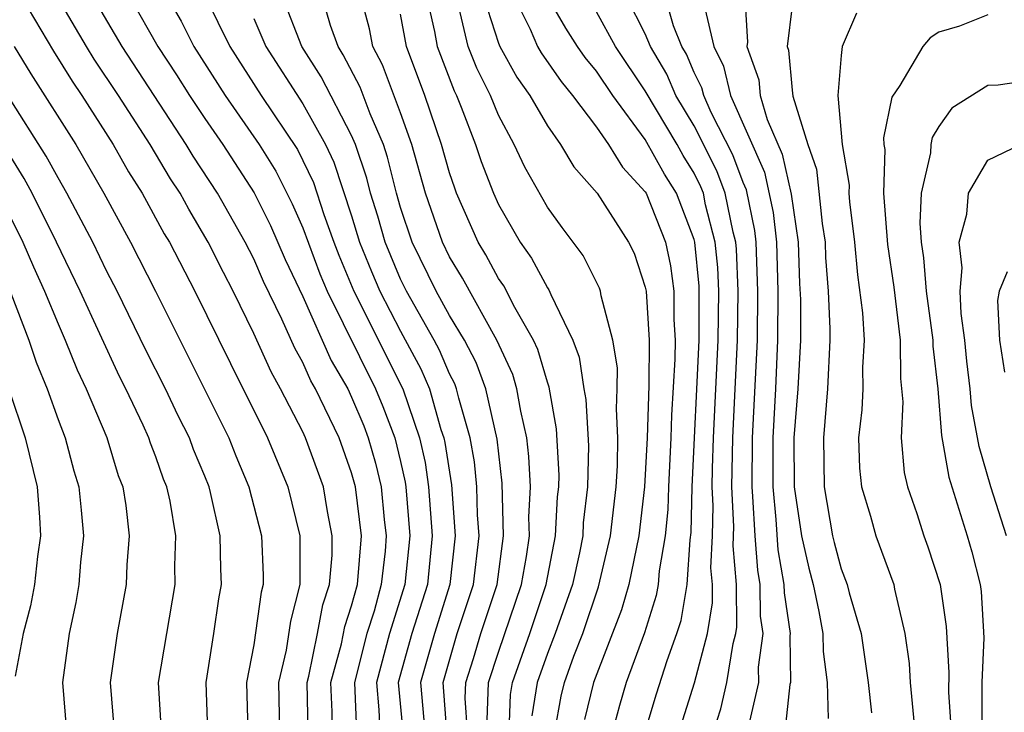
# Model space of a CAD drawing. Units: inches. Extents: x 2508000 to 2511000, y 1506000 to 1509000.
# Drawn here: x 2508759 to 2508800, y 1506050 to 1506078 of the extents above; entities that cross this region are included whole.
import ezdxf

# ---------------------------------------------------------------- set-up
doc = ezdxf.new("R2010")
doc.units = ezdxf.units.IN
doc.header["$MEASUREMENT"] = 0
doc.layers.add('LD25081506_2ft', color=4, linetype='Continuous')

msp = doc.modelspace()

# ---------------------------------------------------------------- linework, layer by layer
at = {"layer": 'LD25081506_2ft'}
for points, elevation in [([(2508759.522, 1506079), (2508760.812, 1506076.812), (2508761.582, 1506075.582), (2508761.977, 1506075), (2508763.255, 1506073), (2508763.885, 1506071.884), (2508764.434, 1506071), (2508765.345, 1506069.345), (2508765.551, 1506069), (2508766.597, 1506067), (2508768.043, 1506064.043), (2508769.562, 1506061), (2508770.395, 1506059), (2508770.881, 1506057), (2508770.882, 1506055), (2508770.498, 1506053.501), (2508770.321, 1506052.321), (2508770.006, 1506051), (2508770.048, 1506049)], 7564), ([(2508771.221, 1506049), (2508771.186, 1506051), (2508771.255, 1506051.255), (2508771.611, 1506053), (2508771.823, 1506054.177), (2508772.098, 1506055), (2508772.203, 1506056.203), (2508772.205, 1506057), (2508772.007, 1506057.993), (2508771.843, 1506059), (2508771.116, 1506061), (2508771, 1506061.249), (2508770.097, 1506063), (2508769.705, 1506063.705), (2508769, 1506065.275), (2508768.153, 1506067), (2508767.757, 1506067.757), (2508767.141, 1506069), (2508766.344, 1506070.345), (2508765.986, 1506071), (2508765.593, 1506071.593), (2508764.76, 1506073), (2508763.47, 1506075), (2508762.482, 1506076.482), (2508762.161, 1506077), (2508760.992, 1506079)], 7562), ([(2508772.218, 1506049), (2508772.206, 1506049.794), (2508772.156, 1506051), (2508772.58, 1506052.58), (2508772.717, 1506053.284), (2508773, 1506054.132), (2508773.237, 1506055), (2508773.396, 1506057), (2508773.158, 1506059), (2508773, 1506059.574), (2508772.486, 1506061), (2508771.526, 1506063), (2508771.333, 1506063.333), (2508771, 1506064.086), (2508770.673, 1506064.673), (2508770.141, 1506065.858), (2508769.4, 1506067.4), (2508769, 1506068.32), (2508768.651, 1506069), (2508767.518, 1506071), (2508766.523, 1506072.523), (2508766.242, 1506073), (2508763.62, 1506077), (2508762.45, 1506079)], 7560), ([(2508763.942, 1506079), (2508765.082, 1506077), (2508765.843, 1506075.844), (2508766.371, 1506075), (2508767, 1506074.054), (2508767.73, 1506073), (2508769.014, 1506071.014), (2508769.683, 1506069.683), (2508770.289, 1506068.289), (2508771, 1506066.778), (2508772.165, 1506064.165), (2508772.838, 1506063), (2508773, 1506062.67), (2508773.492, 1506061.492), (2508773.677, 1506061), (2508773.971, 1506059.972), (2508774.201, 1506059), (2508774.33, 1506057.669), (2508774.412, 1506057), (2508774.364, 1506056.364), (2508774.211, 1506055), (2508773.914, 1506053.915), (2508773.625, 1506053), (2508773.116, 1506051), (2508773.204, 1506049)], 7558), ([(2508765.47, 1506079), (2508766.038, 1506078.038), (2508766.551, 1506077), (2508767.828, 1506075), (2508769.219, 1506073), (2508769.899, 1506071.899), (2508770.572, 1506070.572), (2508771, 1506069.589), (2508771.705, 1506067.705), (2508772.003, 1506067), (2508773.98, 1506063), (2508774.28, 1506062.281), (2508774.762, 1506061), (2508775, 1506060.034), (2508775.19, 1506059.19), (2508775.218, 1506059), (2508775.384, 1506057), (2508775.175, 1506055), (2508774.54, 1506053), (2508774.011, 1506051), (2508774.116, 1506049.884), (2508774.152, 1506049)], 7556), ([(2508767.036, 1506079), (2508768.021, 1506077), (2508769.298, 1506075), (2508770.784, 1506072.785), (2508771.436, 1506071.436), (2508771.861, 1506070.139), (2508772.273, 1506069), (2508772.473, 1506068.473), (2508773.094, 1506067), (2508775.095, 1506063), (2508775.777, 1506061), (2508776.001, 1506060.001), (2508776.147, 1506059), (2508776.297, 1506057), (2508776.095, 1506055), (2508775.458, 1506053), (2508774.906, 1506051), (2508775.094, 1506049)], 7554), ([(2508776.894, 1506049), (2508776.734, 1506051), (2508777.316, 1506053), (2508777.981, 1506055), (2508778.205, 1506057), (2508778.144, 1506057.856), (2508778.113, 1506059), (2508778.015, 1506060.015), (2508777.845, 1506061), (2508777.375, 1506062.625), (2508777.29, 1506063), (2508777.212, 1506063.212), (2508777, 1506063.616), (2508776.586, 1506064.586), (2508776.367, 1506065), (2508775.241, 1506067), (2508775, 1506067.491), (2508774.365, 1506069), (2508774.064, 1506070.063), (2508773.773, 1506071), (2508773.62, 1506071.62), (2508773.16, 1506073), (2508773, 1506073.367), (2508771.759, 1506075.758), (2508770.97, 1506077), (2508770.192, 1506079)], 7550), ([(2508777.736, 1506049), (2508777.638, 1506050.362), (2508777.663, 1506051), (2508777.982, 1506051.981), (2508778.286, 1506053), (2508778.946, 1506055), (2508779.201, 1506057), (2508779.15, 1506059.15), (2508778.952, 1506060.952), (2508778.487, 1506063), (2508778.084, 1506064.084), (2508777.605, 1506065), (2508777, 1506066.008), (2508776.456, 1506067), (2508775.478, 1506069), (2508775, 1506070.424), (2508774.833, 1506071), (2508774.471, 1506072.472), (2508774.295, 1506073), (2508773.752, 1506074.248), (2508773.342, 1506075.342), (2508772.66, 1506076.661), (2508772.445, 1506077), (2508772.133, 1506077.867), (2508771.803, 1506079)], 7548), ([(2508778.537, 1506049.463), (2508778.599, 1506051), (2508779, 1506052.238), (2508779.947, 1506055), (2508780.152, 1506056.152), (2508780.262, 1506057), (2508780.241, 1506057.759), (2508780.305, 1506059), (2508780.246, 1506060.246), (2508780.16, 1506061), (2508779.908, 1506062.092), (2508779.756, 1506063), (2508779.586, 1506063.586), (2508778.934, 1506065), (2508777.529, 1506067.528), (2508777, 1506068.4), (2508776.709, 1506069), (2508776.021, 1506071), (2508775.461, 1506073), (2508775, 1506074.292), (2508774.256, 1506076.256), (2508773.868, 1506077), (2508773.726, 1506077.726), (2508773.392, 1506079)], 7546), ([(2508776.076, 1506079), (2508776.381, 1506077.619), (2508776.49, 1506077), (2508777.186, 1506075.186), (2508777.28, 1506075), (2508777.474, 1506074.526), (2508778.063, 1506073), (2508778.297, 1506072.297), (2508778.795, 1506071), (2508779, 1506070.544), (2508779.89, 1506069), (2508780.348, 1506068.348), (2508781, 1506067.138), (2508781.06, 1506067.06), (2508781.139, 1506066.861), (2508782.043, 1506065), (2508782.301, 1506064.301), (2508782.491, 1506063), (2508782.568, 1506062.568), (2508782.676, 1506060.676), (2508782.644, 1506059), (2508782.468, 1506057.532), (2508782.442, 1506057), (2508782.306, 1506056.306), (2508782.021, 1506055), (2508781.319, 1506053), (2508781, 1506052.188), (2508780.582, 1506051), (2508780.364, 1506049.636)], 7542), ([(2508778.4, 1506079), (2508779, 1506077.132), (2508779.057, 1506077), (2508779.755, 1506075.755), (2508780.286, 1506075), (2508781, 1506073.754), (2508781.534, 1506073), (2508782.085, 1506072.085), (2508783.034, 1506071), (2508784.318, 1506069), (2508784.547, 1506068.547), (2508785, 1506067.167), (2508785.033, 1506067), (2508785.16, 1506065), (2508785.149, 1506063.149), (2508785.073, 1506061), (2508784.965, 1506059), (2508784.738, 1506057), (2508784.323, 1506055), (2508784.025, 1506053.975), (2508782.879, 1506051), (2508782.519, 1506049.481)], 7538), ([(2508779.655, 1506079), (2508780.294, 1506077.706), (2508780.6, 1506077), (2508780.743, 1506076.744), (2508781.566, 1506075.566), (2508782.032, 1506075), (2508783, 1506073.709), (2508783.497, 1506073), (2508784.063, 1506072.063), (2508785, 1506071.064), (2508785.037, 1506071), (2508785.828, 1506069), (2508786.032, 1506068.033), (2508786.164, 1506067), (2508786.164, 1506065.836), (2508786.217, 1506065), (2508786.213, 1506064.213), (2508786.07, 1506061.931), (2508786.041, 1506061), (2508785.946, 1506059), (2508785.921, 1506058.079), (2508785.811, 1506057), (2508785.561, 1506055.561), (2508785.524, 1506055), (2508785.448, 1506054.552), (2508784.967, 1506053.033), (2508784.224, 1506051), (2508783.945, 1506050.055), (2508783.664, 1506049)], 7536), ([(2508784.997, 1506049), (2508785.461, 1506050.539), (2508785.894, 1506051.894), (2508786.288, 1506053), (2508786.46, 1506053.54), (2508786.708, 1506055), (2508786.828, 1506056.828), (2508786.871, 1506057.129), (2508786.921, 1506059), (2508787.203, 1506065), (2508787.198, 1506067.198), (2508787.03, 1506069), (2508787, 1506069.115), (2508786.276, 1506071), (2508785.783, 1506071.783), (2508785, 1506073.204), (2508783.669, 1506075), (2508783, 1506075.999), (2508782.548, 1506076.548), (2508782.234, 1506077), (2508781.757, 1506077.756), (2508781.037, 1506079)], 7534), ([(2508787.789, 1506049), (2508788.081, 1506049.919), (2508788.335, 1506051), (2508788.591, 1506052.591), (2508788.699, 1506053), (2508788.742, 1506053.258), (2508788.726, 1506055), (2508788.588, 1506056.588), (2508788.617, 1506057.383), (2508788.54, 1506059), (2508788.575, 1506061), (2508788.767, 1506065), (2508788.791, 1506067), (2508788.721, 1506068.721), (2508788.695, 1506069), (2508788.589, 1506069.411), (2508788.27, 1506071), (2508787.922, 1506071.922), (2508787, 1506073.764), (2508786.252, 1506075), (2508785.876, 1506075.876), (2508785.209, 1506077), (2508785, 1506077.514), (2508784.251, 1506079)], 7530), ([(2508789.235, 1506049.235), (2508789.641, 1506051), (2508789.631, 1506051.631), (2508789.815, 1506053), (2508789.71, 1506053.71), (2508789.698, 1506055), (2508789.595, 1506055.595), (2508789.485, 1506057), (2508789.4, 1506058.6), (2508789.361, 1506059), (2508789.382, 1506061), (2508789.581, 1506065), (2508789.602, 1506067), (2508789.526, 1506069), (2508789.473, 1506069.473), (2508789.136, 1506071.136), (2508789, 1506071.441), (2508788.573, 1506072.573), (2508787.699, 1506074.301), (2508787.386, 1506075), (2508787.312, 1506075.312), (2508787, 1506075.946), (2508786.683, 1506076.683), (2508786.495, 1506077), (2508786.15, 1506077.85), (2508785.829, 1506079)], 7528), ([(2508789.063, 1506079), (2508789.174, 1506077.174), (2508789.153, 1506077), (2508789.639, 1506075.639), (2508789.697, 1506075), (2508789.982, 1506074.018), (2508790.6, 1506072.6), (2508790.966, 1506070.966), (2508791.246, 1506069), (2508791.308, 1506067.309), (2508791.347, 1506066.653), (2508791.339, 1506065), (2508791.229, 1506063), (2508791.074, 1506061), (2508791.084, 1506059), (2508791.379, 1506057), (2508791.68, 1506055.68), (2508791.858, 1506055), (2508792.093, 1506053.907), (2508792.259, 1506053), (2508792.272, 1506052.271), (2508792.429, 1506051), (2508792.474, 1506049.526)], 7524), ([(2508781.303, 1506049), (2508781.56, 1506050.439), (2508781.693, 1506051), (2508782.08, 1506052.08), (2508782.441, 1506053), (2508783.084, 1506054.916), (2508783.576, 1506057), (2508783.807, 1506059), (2508783.86, 1506059.86), (2508783.883, 1506061), (2508783.817, 1506062.183), (2508783.852, 1506063), (2508783.859, 1506063.859), (2508783.673, 1506065), (2508783.192, 1506066.808), (2508783.17, 1506067), (2508783.128, 1506067.128), (2508782.463, 1506068.463), (2508781.603, 1506069.603), (2508781, 1506070.437), (2508780.074, 1506072.075), (2508779.644, 1506073), (2508779, 1506074.197), (2508778.671, 1506075), (2508778.11, 1506076.11), (2508777.763, 1506077), (2508777.376, 1506078.624)], 7540), ([(2508786.388, 1506049), (2508787.011, 1506050.989), (2508787.541, 1506053), (2508787.748, 1506054.252), (2508787.741, 1506055), (2508787.682, 1506055.682), (2508787.745, 1506057), (2508787.774, 1506058.226), (2508787.737, 1506059), (2508787.747, 1506059.747), (2508787.791, 1506061), (2508787.985, 1506065), (2508787.999, 1506067), (2508787.96, 1506067.96), (2508787.862, 1506069), (2508787.467, 1506070.533), (2508787.373, 1506071), (2508787.271, 1506071.271), (2508787, 1506071.819), (2508786.544, 1506072.544), (2508786.296, 1506073), (2508785, 1506075.184), (2508783.783, 1506077), (2508783, 1506078.425)], 7532), ([(2508787.432, 1506078.568), (2508787.802, 1506077), (2508788.197, 1506076.197), (2508788.482, 1506075), (2508789.868, 1506071.868), (2508790.22, 1506070.22), (2508790.356, 1506069), (2508790.42, 1506067), (2508790.407, 1506065), (2508790.324, 1506063), (2508790.217, 1506061), (2508790.21, 1506059), (2508790.34, 1506057.661), (2508790.42, 1506056.42), (2508790.665, 1506055), (2508790.669, 1506054.668), (2508790.915, 1506053), (2508790.902, 1506052.902), (2508790.932, 1506051), (2508790.912, 1506050.912), (2508790.706, 1506049)], 7526), ([(2508791, 1506078.664), (2508790.799, 1506077), (2508790.852, 1506076.852), (2508791, 1506075.221), (2508791.031, 1506074.969), (2508791.636, 1506073), (2508791.99, 1506071.99), (2508792.233, 1506069.767), (2508792.346, 1506069), (2508792.37, 1506068.37), (2508792.478, 1506067), (2508792.54, 1506065.46), (2508792.538, 1506065), (2508792.442, 1506063), (2508792.283, 1506061), (2508792.316, 1506059), (2508792.655, 1506057), (2508792.719, 1506056.72), (2508793, 1506055.647), (2508793.247, 1506055), (2508793.331, 1506054.669), (2508793.825, 1506053), (2508794.113, 1506051), (2508794.244, 1506049.756)], 7522), ([(2508769, 1506078.143), (2508769.493, 1506077), (2508771, 1506074.652), (2508771.936, 1506073), (2508772.277, 1506072.277), (2508773, 1506070.073), (2508773.326, 1506069), (2508773.806, 1506067.807), (2508774.152, 1506067), (2508775, 1506065.364), (2508775.826, 1506063.826), (2508776.179, 1506063), (2508776.65, 1506061.35), (2508776.771, 1506061), (2508776.813, 1506060.813), (2508777.077, 1506059.078), (2508777.225, 1506057), (2508777.016, 1506055), (2508776.379, 1506053), (2508775.819, 1506051), (2508775.994, 1506049)], 7552), ([(2508779.438, 1506049), (2508779.496, 1506050.504), (2508779.575, 1506051), (2508780.277, 1506053), (2508780.95, 1506055), (2508781.337, 1506057), (2508781.416, 1506058.584), (2508781.465, 1506059), (2508781.474, 1506059.474), (2508781.374, 1506061.374), (2508781.073, 1506063.073), (2508781, 1506063.272), (2508780.611, 1506064.611), (2508780.429, 1506065), (2508779.668, 1506066.332), (2508779.216, 1506067.215), (2508779, 1506067.522), (2508778.485, 1506068.485), (2508778.174, 1506069), (2508777.29, 1506071), (2508777.21, 1506071.209), (2508777, 1506071.839), (2508776.676, 1506073), (2508775.996, 1506075), (2508775.235, 1506077), (2508775, 1506078.324)], 7544), ([(2508793.631, 1506078.369), (2508793.047, 1506077), (2508793, 1506076.638), (2508792.87, 1506075), (2508793.046, 1506073), (2508793.329, 1506071.329), (2508793.319, 1506071), (2508793.345, 1506070.655), (2508793.547, 1506069), (2508793.671, 1506067.671), (2508793.883, 1506066.117), (2508793.943, 1506065), (2508793.879, 1506063.878), (2508793.891, 1506063), (2508793.85, 1506062.15), (2508793.716, 1506061), (2508793.757, 1506059.757), (2508793.832, 1506059), (2508794.202, 1506057.798), (2508794.425, 1506057), (2508795.155, 1506055), (2508795.187, 1506054.813), (2508795.611, 1506053), (2508795.777, 1506051.777), (2508795.827, 1506051), (2508796.012, 1506049)], 7520), ([(2508799, 1506078.294), (2508797.836, 1506077.836), (2508797, 1506077.586), (2508796.64, 1506077.36), (2508796.34, 1506077), (2508795.406, 1506075.406), (2508795.072, 1506074.928), (2508794.731, 1506073.269), (2508794.754, 1506073), (2508794.789, 1506072.789), (2508794.738, 1506071), (2508794.903, 1506068.903), (2508795.158, 1506067.158), (2508795.416, 1506065), (2508795.434, 1506063.434), (2508795.529, 1506062.471), (2508795.456, 1506061), (2508795.583, 1506059.583), (2508795.713, 1506059), (2508796.094, 1506057.906), (2508796.387, 1506057), (2508796.553, 1506056.553), (2508797.045, 1506055), (2508797.294, 1506053.294), (2508797.405, 1506051.405), (2508797.389, 1506050.611), (2508797.59, 1506047.59)], 7518), ([(2508759.208, 1506077), (2508759.891, 1506075.891), (2508761.726, 1506073), (2508762.878, 1506071), (2508763.963, 1506069), (2508764.985, 1506067), (2508767.978, 1506061), (2508768.265, 1506060.265), (2508768.804, 1506059), (2508769.315, 1506057), (2508769.384, 1506055.384), (2508769.383, 1506055), (2508769.305, 1506054.695), (2508769, 1506052.538), (2508768.701, 1506051), (2508768.763, 1506049)], 7566), ([(2508801, 1506075.648), (2508799.426, 1506075.426), (2508799, 1506075.413), (2508797.524, 1506074.476), (2508797, 1506073.726), (2508796.723, 1506073.277), (2508796.672, 1506073), (2508796.658, 1506072.659), (2508796.28, 1506071), (2508796.216, 1506069.784), (2508796.274, 1506069), (2508796.366, 1506068.366), (2508796.483, 1506067), (2508796.752, 1506065), (2508796.755, 1506064.755), (2508796.95, 1506063), (2508797.106, 1506061.105), (2508797.4, 1506059.4), (2508798.152, 1506057), (2508798.339, 1506056.34), (2508798.681, 1506055), (2508798.722, 1506054.722), (2508798.831, 1506052.831), (2508798.758, 1506051), (2508798.757, 1506049.243)], 7516), ([(2508767.122, 1506049), (2508767.054, 1506051), (2508767.374, 1506053), (2508767.577, 1506054.423), (2508767.68, 1506055), (2508767.649, 1506055.649), (2508767.628, 1506057), (2508767.234, 1506058.766), (2508767.173, 1506059), (2508767, 1506059.431), (2508766.532, 1506060.532), (2508766.369, 1506061), (2508765.908, 1506061.908), (2508765.39, 1506063), (2508764.585, 1506064.585), (2508763.412, 1506067), (2508763, 1506067.802), (2508762.417, 1506069), (2508761.365, 1506071), (2508761, 1506071.628), (2508760.521, 1506072.521), (2508758.952, 1506075)], 7568), ([(2508765.226, 1506049), (2508765.112, 1506051), (2508765.782, 1506055), (2508765.768, 1506055.768), (2508765.815, 1506057), (2508765.582, 1506058.418), (2508765.451, 1506059), (2508765.316, 1506059.316), (2508765, 1506060.226), (2508764.783, 1506060.783), (2508764.717, 1506061), (2508764.486, 1506061.514), (2508763.772, 1506063), (2508763.51, 1506063.511), (2508761.903, 1506067), (2508760.935, 1506069), (2508759.938, 1506071), (2508759.611, 1506071.611), (2508758.852, 1506072.852)], 7570), ([(2508799.767, 1506057), (2508799.119, 1506059), (2508798.65, 1506060.65), (2508798.331, 1506062.331), (2508798.278, 1506063), (2508798.14, 1506064.14), (2508798.055, 1506065), (2508797.908, 1506066.092), (2508797.869, 1506067), (2508797.948, 1506067.948), (2508797.828, 1506069), (2508798.145, 1506070.145), (2508798.209, 1506071), (2508799, 1506072.349), (2508800.34, 1506073)], 7514), ([(2508758.555, 1506071), (2508759.569, 1506069), (2508759.993, 1506067.993), (2508760.449, 1506067), (2508761, 1506065.666), (2508761.299, 1506065), (2508761.784, 1506063.785), (2508762.157, 1506063), (2508762.989, 1506061.011), (2508763.463, 1506059.463), (2508763.643, 1506059), (2508763.767, 1506058.233), (2508763.91, 1506057), (2508763.817, 1506055.817), (2508763.783, 1506055), (2508763.421, 1506053), (2508763.13, 1506051), (2508763.298, 1506049)], 7572), ([(2508799.787, 1506067.787), (2508799.461, 1506067), (2508799.387, 1506066.613), (2508799.471, 1506065), (2508799.681, 1506063.681)], 7512), ([(2508759.077, 1506066.923), (2508759.802, 1506065), (2508760.103, 1506064.103), (2508760.559, 1506063), (2508761, 1506061.756), (2508761.29, 1506061), (2508761.647, 1506059.647), (2508761.85, 1506059), (2508761.952, 1506058.048), (2508762.038, 1506057), (2508761.92, 1506055.92), (2508761.848, 1506055), (2508761.724, 1506054.276), (2508761.46, 1506053), (2508761.181, 1506051), (2508761.352, 1506049)], 7574), ([(2508758.987, 1506062.987), (2508759.658, 1506061), (2508760.152, 1506059), (2508760.243, 1506057.756), (2508760.281, 1506057), (2508760.157, 1506056.157), (2508760.035, 1506055), (2508759.872, 1506054.128), (2508759.581, 1506053), (2508759.255, 1506051.255)], 7576)]:
    msp.add_lwpolyline(points, dxfattribs=dict(at, elevation=elevation))

doc.saveas('drawing.dxf')
